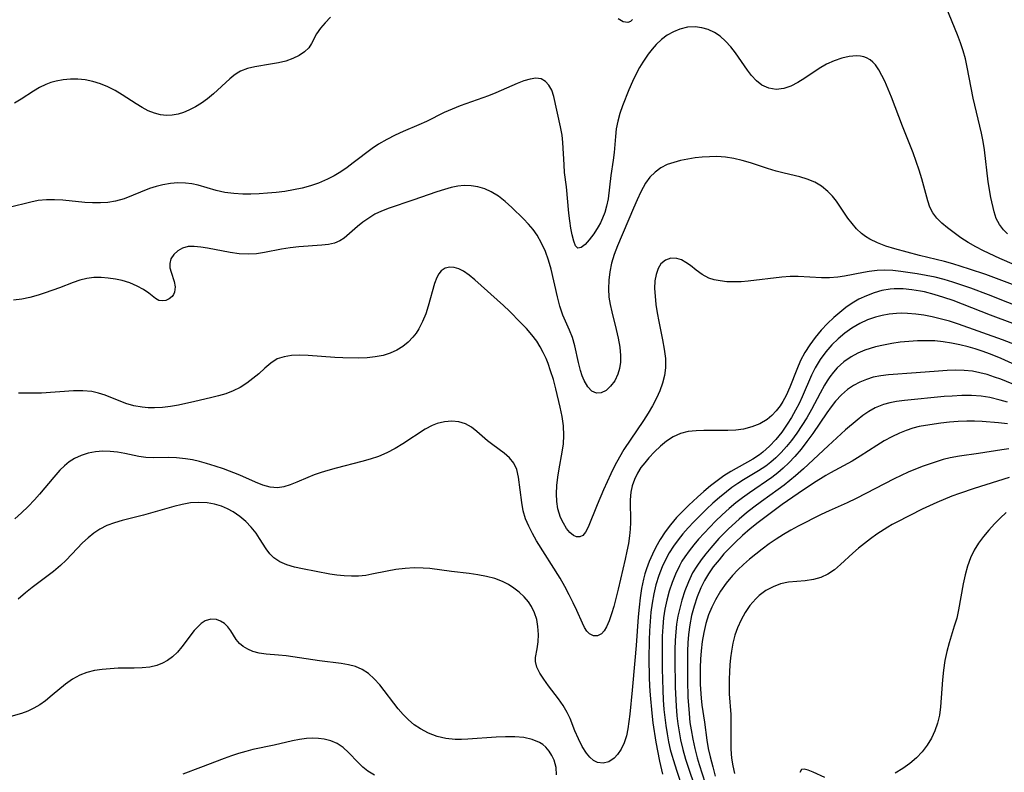
# Model space of a CAD drawing. Extents: x 1876372 to 1884014, y 2826437 to 2830221.
# Drawn here: x 1878210 to 1878402, y 2829019 to 2829165 of the extents above; entities that cross this region are included whole.
import ezdxf

# ---------------------------------------------------------------- set-up
doc = ezdxf.new("R2010")
doc.units = 0

msp = doc.modelspace()

# ---------------------------------------------------------------- linework, layer by layer
at = {"layer": 'Unknown_Line_Type', "color": 0}
for points in [[(1878402.38, 2829123.31, 906), (1878401.61, 2829124.08, 906), (1878400.82, 2829125.14, 906), (1878400.22, 2829126.29, 906), (1878399.79, 2829127.59, 906), (1878399.18, 2829130.39, 906), (1878398.66, 2829133.39, 906), (1878397.9, 2829139.65, 906), (1878397.64, 2829141.24, 906), (1878397.31, 2829142.87, 906), (1878395.7, 2829149.65, 906), (1878394.56, 2829155.69, 906), (1878394.2, 2829157.3, 906), (1878393.75, 2829158.88, 906), (1878393.24, 2829160.44, 906), (1878392.67, 2829161.98, 906), (1878390.47, 2829167.37, 906)], [(1878270.84, 2829165.39, 906), (1878269.79, 2829164.31, 906), (1878268.87, 2829163.25, 906), (1878268.13, 2829162.2, 906), (1878267.17, 2829160.31, 906), (1878266.62, 2829159.46, 906), (1878265.79, 2829158.66, 906), (1878264.74, 2829157.97, 906), (1878263.52, 2829157.38, 906), (1878262.17, 2829156.89, 906), (1878260.74, 2829156.52, 906), (1878259.21, 2829156.25, 906), (1878256.16, 2829155.78, 906), (1878254.72, 2829155.42, 906), (1878253.38, 2829154.89, 906), (1878252.7, 2829154.51, 906), (1878252.06, 2829154.06, 906), (1878251.29, 2829153.42, 906), (1878248.12, 2829150.49, 906), (1878246.95, 2829149.52, 906), (1878245.79, 2829148.7, 906), (1878244.58, 2829147.97, 906), (1878243.33, 2829147.33, 906), (1878242.29, 2829146.9, 906), (1878241.24, 2829146.57, 906), (1878240.11, 2829146.37, 906), (1878238.97, 2829146.31, 906), (1878237.84, 2829146.43, 906), (1878236.62, 2829146.75, 906), (1878235.42, 2829147.23, 906), (1878234.23, 2829147.84, 906), (1878233.06, 2829148.54, 906), (1878230.36, 2829150.3, 906), (1878228.99, 2829151.14, 906), (1878227.57, 2829151.89, 906), (1878226.14, 2829152.48, 906), (1878224.67, 2829152.92, 906), (1878223.17, 2829153.21, 906), (1878221.75, 2829153.35, 906), (1878220.33, 2829153.36, 906), (1878218.93, 2829153.24, 906), (1878217.57, 2829153, 906), (1878216.52, 2829152.71, 906), (1878215.5, 2829152.34, 906), (1878214.28, 2829151.74, 906), (1878213.12, 2829151.05, 906), (1878210.74, 2829149.47, 906), (1878209.44, 2829148.71, 906)], [(1878403.72, 2829117.28, 908), (1878400.92, 2829118.5, 908), (1878397.76, 2829119.97, 908), (1878396.24, 2829120.75, 908), (1878394.78, 2829121.59, 908), (1878393.32, 2829122.56, 908), (1878390.76, 2829124.45, 908), (1878389.66, 2829125.36, 908), (1878388.68, 2829126.33, 908), (1878387.88, 2829127.4, 908), (1878387.33, 2829128.51, 908), (1878386.91, 2829129.73, 908), (1878385.76, 2829133.99, 908), (1878385.24, 2829135.65, 908), (1878384.67, 2829137.34, 908), (1878384.05, 2829139.03, 908), (1878381.97, 2829144.25, 908), (1878379.83, 2829149.85, 908), (1878379.19, 2829151.43, 908), (1878378.53, 2829152.95, 908), (1878377.97, 2829154.11, 908), (1878377.37, 2829155.18, 908), (1878376.72, 2829156.12, 908), (1878376.24, 2829156.67, 908), (1878375.71, 2829157.12, 908), (1878374.99, 2829157.53, 908), (1878374.49, 2829157.71, 908), (1878373.8, 2829157.86, 908), (1878373.05, 2829157.9, 908), (1878371.65, 2829157.78, 908), (1878370.18, 2829157.45, 908), (1878368.69, 2829156.94, 908), (1878367.21, 2829156.25, 908), (1878365.78, 2829155.42, 908), (1878363.02, 2829153.57, 908), (1878361.65, 2829152.71, 908), (1878360.28, 2829152, 908), (1878358.9, 2829151.53, 908), (1878357.42, 2829151.38, 908), (1878355.99, 2829151.6, 908), (1878354.66, 2829152.19, 908), (1878353.61, 2829153.02, 908), (1878352.64, 2829154.07, 908), (1878351.86, 2829155.1, 908), (1878349.52, 2829158.46, 908), (1878348.61, 2829159.64, 908), (1878347.62, 2829160.73, 908), (1878346.55, 2829161.69, 908), (1878345.43, 2829162.43, 908), (1878344.24, 2829163, 908), (1878342.99, 2829163.37, 908), (1878341.72, 2829163.54, 908), (1878340.21, 2829163.45, 908), (1878338.72, 2829163.08, 908), (1878337.47, 2829162.57, 908), (1878336.27, 2829161.9, 908), (1878335.14, 2829161.08, 908), (1878334.11, 2829160.13, 908), (1878333.32, 2829159.22, 908), (1878332.59, 2829158.24, 908), (1878331.56, 2829156.68, 908), (1878330.91, 2829155.61, 908), (1878330.3, 2829154.51, 908), (1878329.53, 2829152.93, 908), (1878328.82, 2829151.32, 908), (1878327.6, 2829148.2, 908), (1878327.08, 2829146.7, 908), (1878326.66, 2829145.21, 908), (1878326.35, 2829143.73, 908), (1878326.19, 2829142.2, 908), (1878325.97, 2829139.09, 908), (1878325.78, 2829137.61, 908), (1878325.3, 2829134.63, 908), (1878324.77, 2829130.13, 908), (1878324.48, 2829128.67, 908), (1878324.14, 2829127.47, 908), (1878323.71, 2829126.33, 908), (1878323.3, 2829125.47, 908), (1878322.85, 2829124.65, 908), (1878322, 2829123.31, 908), (1878321.13, 2829122.14, 908), (1878320.3, 2829121.21, 908), (1878319.54, 2829120.63, 908), (1878318.9, 2829120.53, 908), (1878318.45, 2829120.99, 908), (1878318.11, 2829121.89, 908), (1878317.82, 2829123.13, 908), (1878317.57, 2829124.41, 908), (1878317.35, 2829125.83, 908), (1878317.15, 2829127.33, 908), (1878316.69, 2829132.43, 908), (1878316.34, 2829135.21, 908), (1878316.23, 2829136.69, 908), (1878316, 2829141.07, 908), (1878315.84, 2829142.46, 908), (1878315.53, 2829144.08, 908), (1878314.24, 2829150.01, 908), (1878313.82, 2829151.24, 908), (1878313.29, 2829152.2, 908), (1878312.6, 2829152.94, 908), (1878311.77, 2829153.4, 908), (1878310.77, 2829153.53, 908), (1878309.64, 2829153.37, 908), (1878308.41, 2829153.01, 908), (1878307.11, 2829152.5, 908), (1878302.96, 2829150.7, 908), (1878301.56, 2829150.14, 908), (1878296.06, 2829148.16, 908), (1878294.46, 2829147.55, 908), (1878292.92, 2829146.88, 908), (1878289.47, 2829145.13, 908), (1878287.99, 2829144.46, 908), (1878284.95, 2829143.18, 908), (1878283.43, 2829142.5, 908), (1878281.76, 2829141.67, 908), (1878280.16, 2829140.72, 908), (1878278.91, 2829139.87, 908), (1878275.28, 2829137.11, 908), (1878274.08, 2829136.22, 908), (1878272.85, 2829135.38, 908), (1878271.58, 2829134.61, 908), (1878270.27, 2829133.91, 908), (1878268.53, 2829133.17, 908), (1878266.94, 2829132.64, 908), (1878265.31, 2829132.2, 908), (1878263.66, 2829131.85, 908), (1878261.99, 2829131.56, 908), (1878260.28, 2829131.34, 908), (1878258.57, 2829131.18, 908), (1878256.98, 2829131.08, 908), (1878255.39, 2829131.02, 908), (1878253.83, 2829131.03, 908), (1878252.04, 2829131.14, 908), (1878250.31, 2829131.37, 908), (1878248.64, 2829131.73, 908), (1878245.13, 2829132.78, 908), (1878243.91, 2829133.03, 908), (1878242.68, 2829133.18, 908), (1878241.21, 2829133.2, 908), (1878239.74, 2829133.08, 908), (1878238.26, 2829132.83, 908), (1878236.95, 2829132.51, 908), (1878235.65, 2829132.11, 908), (1878230.72, 2829130.13, 908), (1878229.05, 2829129.63, 908), (1878227.6, 2829129.4, 908), (1878226.12, 2829129.3, 908), (1878224.61, 2829129.31, 908), (1878223.1, 2829129.4, 908), (1878218.84, 2829129.84, 908), (1878217.24, 2829129.92, 908), (1878215.63, 2829129.9, 908), (1878214.05, 2829129.76, 908), (1878212.61, 2829129.49, 908), (1878208.38, 2829128.4, 908)], [(1878329.54, 2829164.95, 906), (1878329.11, 2829164.6, 906), (1878328.64, 2829164.4, 906), (1878327.73, 2829164.5, 906), (1878326.77, 2829165.06, 906)], [(1878406.3, 2829112.34, 910), (1878401.28, 2829114.25, 910), (1878398.18, 2829115.38, 910), (1878395.01, 2829116.47, 910), (1878391.77, 2829117.47, 910), (1878390.14, 2829117.91, 910), (1878385.31, 2829119.1, 910), (1878380.5, 2829120.36, 910), (1878378.78, 2829120.92, 910), (1878377.13, 2829121.56, 910), (1878375.66, 2829122.27, 910), (1878374.82, 2829122.79, 910), (1878374.04, 2829123.38, 910), (1878373.08, 2829124.28, 910), (1878372.21, 2829125.29, 910), (1878371.39, 2829126.36, 910), (1878369.14, 2829129.63, 910), (1878368.36, 2829130.64, 910), (1878367.5, 2829131.56, 910), (1878366.28, 2829132.54, 910), (1878364.93, 2829133.34, 910), (1878363.48, 2829133.96, 910), (1878362.01, 2829134.39, 910), (1878358.97, 2829135.08, 910), (1878357.44, 2829135.46, 910), (1878355.78, 2829135.98, 910), (1878352.44, 2829137.13, 910), (1878350.85, 2829137.57, 910), (1878349.23, 2829137.93, 910), (1878347.59, 2829138.18, 910), (1878345.94, 2829138.31, 910), (1878344.51, 2829138.3, 910), (1878343.08, 2829138.21, 910), (1878341.67, 2829138.05, 910), (1878340.28, 2829137.83, 910), (1878338.88, 2829137.55, 910), (1878337.53, 2829137.2, 910), (1878336.24, 2829136.75, 910), (1878335.06, 2829136.15, 910), (1878333.92, 2829135.32, 910), (1878332.92, 2829134.31, 910), (1878332.06, 2829133.16, 910), (1878331.58, 2829132.34, 910), (1878331.14, 2829131.48, 910), (1878330.41, 2829129.93, 910), (1878329.7, 2829128.31, 910), (1878326.62, 2829120.98, 910), (1878325.99, 2829119.29, 910), (1878325.46, 2829117.58, 910), (1878325.11, 2829115.95, 910), (1878324.9, 2829114.29, 910), (1878324.84, 2829112.63, 910), (1878324.94, 2829110.98, 910), (1878325.18, 2829109.55, 910), (1878325.5, 2829108.13, 910), (1878326.37, 2829104.7, 910), (1878326.77, 2829103, 910), (1878327.06, 2829101.31, 910), (1878327.21, 2829099.67, 910), (1878327.18, 2829098.38, 910), (1878327.01, 2829097.16, 910), (1878326.69, 2829096.02, 910), (1878326.08, 2829094.75, 910), (1878325.28, 2829093.68, 910), (1878324.39, 2829092.88, 910), (1878323.45, 2829092.39, 910), (1878322.52, 2829092.31, 910), (1878321.62, 2829092.74, 910), (1878320.82, 2829093.6, 910), (1878320.13, 2829094.78, 910), (1878319.74, 2829095.72, 910), (1878319.41, 2829096.74, 910), (1878319.03, 2829098.29, 910), (1878318.33, 2829101.53, 910), (1878317.87, 2829103.13, 910), (1878317.29, 2829104.59, 910), (1878316.02, 2829107.53, 910), (1878315.43, 2829109.27, 910), (1878314.93, 2829111.08, 910), (1878313.7, 2829116.47, 910), (1878313.2, 2829118.2, 910), (1878312.6, 2829119.89, 910), (1878311.87, 2829121.5, 910), (1878310.99, 2829123.03, 910), (1878310.2, 2829124.13, 910), (1878309.32, 2829125.18, 910), (1878308.34, 2829126.22, 910), (1878306.08, 2829128.44, 910), (1878304.79, 2829129.58, 910), (1878303.46, 2829130.61, 910), (1878302.05, 2829131.47, 910), (1878300.8, 2829132.03, 910), (1878299.49, 2829132.42, 910), (1878298.16, 2829132.65, 910), (1878296.8, 2829132.69, 910), (1878295.6, 2829132.56, 910), (1878294.31, 2829132.3, 910), (1878293.02, 2829131.93, 910), (1878291.5, 2829131.44, 910), (1878286.87, 2829129.83, 910), (1878282.23, 2829128.3, 910), (1878280.73, 2829127.73, 910), (1878279.46, 2829127.1, 910), (1878278.26, 2829126.36, 910), (1878277.13, 2829125.57, 910), (1878276.08, 2829124.73, 910), (1878273.5, 2829122.47, 910), (1878272.64, 2829121.92, 910), (1878271.59, 2829121.51, 910), (1878270.43, 2829121.26, 910), (1878269.17, 2829121.11, 910), (1878264.69, 2829120.8, 910), (1878262.99, 2829120.6, 910), (1878261.3, 2829120.34, 910), (1878258.05, 2829119.7, 910), (1878256.44, 2829119.45, 910), (1878254.84, 2829119.35, 910), (1878253.1, 2829119.45, 910), (1878251.36, 2829119.7, 910), (1878246.94, 2829120.49, 910), (1878245.68, 2829120.69, 910), (1878244.36, 2829120.86, 910), (1878243.16, 2829120.84, 910), (1878242.09, 2829120.54, 910), (1878241.16, 2829120, 910), (1878240.4, 2829119.29, 910), (1878239.85, 2829118.46, 910), (1878239.6, 2829117.56, 910), (1878239.65, 2829116.71, 910), (1878239.88, 2829115.85, 910), (1878240.48, 2829114.07, 910), (1878240.66, 2829112.98, 910), (1878240.56, 2829111.96, 910), (1878240.36, 2829111.5, 910), (1878240.08, 2829111.1, 910), (1878239.52, 2829110.64, 910), (1878238.86, 2829110.35, 910), (1878238.16, 2829110.26, 910), (1878237.48, 2829110.38, 910), (1878236.87, 2829110.72, 910), (1878235.55, 2829111.78, 910), (1878234.5, 2829112.49, 910), (1878233.26, 2829113.16, 910), (1878231.87, 2829113.75, 910), (1878230.38, 2829114.22, 910), (1878229.04, 2829114.51, 910), (1878227.66, 2829114.71, 910), (1878226.26, 2829114.81, 910), (1878224.86, 2829114.79, 910), (1878223.47, 2829114.61, 910), (1878222.16, 2829114.28, 910), (1878220.86, 2829113.84, 910), (1878218.2, 2829112.81, 910), (1878215.43, 2829111.81, 910), (1878214.02, 2829111.36, 910), (1878212.44, 2829110.93, 910), (1878210.84, 2829110.6, 910), (1878209.24, 2829110.39, 910)], [(1878406.21, 2829108.48, 912), (1878398.72, 2829111.44, 912), (1878395.27, 2829112.75, 912), (1878393.53, 2829113.36, 912), (1878391.8, 2829113.93, 912), (1878390.06, 2829114.44, 912), (1878388.31, 2829114.88, 912), (1878384.84, 2829115.53, 912), (1878381.69, 2829116.01, 912), (1878380.13, 2829116.17, 912), (1878378.57, 2829116.22, 912), (1878377.04, 2829116.15, 912), (1878375.53, 2829115.98, 912), (1878374.43, 2829115.8, 912), (1878370.73, 2829115.06, 912), (1878369.42, 2829114.86, 912), (1878367.79, 2829114.76, 912), (1878366.28, 2829114.76, 912), (1878361.69, 2829114.99, 912), (1878360.15, 2829114.99, 912), (1878358.52, 2829114.89, 912), (1878352.03, 2829114.08, 912), (1878350.61, 2829113.98, 912), (1878349.22, 2829113.96, 912), (1878347.87, 2829114, 912), (1878346.58, 2829114.14, 912), (1878345.42, 2829114.35, 912), (1878344.35, 2829114.7, 912), (1878343.08, 2829115.39, 912), (1878341.91, 2829116.25, 912), (1878340.79, 2829117.12, 912), (1878339.91, 2829117.75, 912), (1878339.02, 2829118.25, 912), (1878338.12, 2829118.54, 912), (1878337, 2829118.55, 912), (1878335.95, 2829118.18, 912), (1878335.06, 2829117.45, 912), (1878334.5, 2829116.55, 912), (1878334.11, 2829115.43, 912), (1878333.89, 2829114.17, 912), (1878333.83, 2829112.71, 912), (1878333.91, 2829111.17, 912), (1878334.09, 2829109.57, 912), (1878334.35, 2829107.92, 912), (1878334.65, 2829106.26, 912), (1878335.37, 2829102.73, 912), (1878335.7, 2829100.89, 912), (1878335.91, 2829099.07, 912), (1878335.92, 2829097.27, 912), (1878335.73, 2829095.76, 912), (1878335.36, 2829094.28, 912), (1878334.84, 2829092.82, 912), (1878334.18, 2829091.34, 912), (1878333.42, 2829089.89, 912), (1878332.58, 2829088.45, 912), (1878331.68, 2829087.03, 912), (1878327.87, 2829081.38, 912), (1878326.99, 2829079.92, 912), (1878326.12, 2829078.31, 912), (1878325.31, 2829076.67, 912), (1878323.88, 2829073.53, 912), (1878322.63, 2829070.63, 912), (1878320.91, 2829066.28, 912), (1878320.42, 2829065.33, 912), (1878319.86, 2829064.67, 912), (1878319.28, 2829064.39, 912), (1878318.65, 2829064.39, 912), (1878318.08, 2829064.65, 912), (1878317.38, 2829065.23, 912), (1878316.71, 2829066.05, 912), (1878316.09, 2829067.04, 912), (1878315.55, 2829068.18, 912), (1878315.26, 2829068.99, 912), (1878315.02, 2829069.83, 912), (1878314.8, 2829071.26, 912), (1878314.75, 2829072.8, 912), (1878314.83, 2829074.39, 912), (1878315.02, 2829076, 912), (1878315.28, 2829077.63, 912), (1878315.88, 2829080.89, 912), (1878316.11, 2829082.52, 912), (1878316.21, 2829084.14, 912), (1878316.12, 2829085.96, 912), (1878315.85, 2829087.78, 912), (1878315.49, 2829089.61, 912), (1878314.64, 2829093.2, 912), (1878314.15, 2829094.97, 912), (1878313.62, 2829096.71, 912), (1878313.12, 2829098.11, 912), (1878312.72, 2829099.08, 912), (1878312.19, 2829100.23, 912), (1878311.6, 2829101.36, 912), (1878310.93, 2829102.44, 912), (1878309.98, 2829103.7, 912), (1878308.91, 2829104.91, 912), (1878307.78, 2829106.09, 912), (1878305.6, 2829108.29, 912), (1878304.48, 2829109.36, 912), (1878298.88, 2829114.39, 912), (1878297.76, 2829115.3, 912), (1878296.66, 2829116.05, 912), (1878295.76, 2829116.5, 912), (1878294.88, 2829116.78, 912), (1878294.04, 2829116.85, 912), (1878293.14, 2829116.65, 912), (1878292.37, 2829116.14, 912), (1878291.91, 2829115.56, 912), (1878291.52, 2829114.83, 912), (1878291.07, 2829113.62, 912), (1878289.83, 2829109.27, 912), (1878289.34, 2829107.74, 912), (1878288.75, 2829106.25, 912), (1878288.02, 2829104.84, 912), (1878287.48, 2829104.02, 912), (1878286.87, 2829103.25, 912), (1878285.93, 2829102.27, 912), (1878284.9, 2829101.42, 912), (1878283.76, 2829100.7, 912), (1878282.45, 2829100.1, 912), (1878281.05, 2829099.67, 912), (1878279.54, 2829099.38, 912), (1878277.97, 2829099.22, 912), (1878276.38, 2829099.15, 912), (1878273.22, 2829099.18, 912), (1878271.68, 2829099.25, 912), (1878266.48, 2829099.64, 912), (1878264.85, 2829099.7, 912), (1878263.29, 2829099.65, 912), (1878261.83, 2829099.43, 912), (1878260.5, 2829098.98, 912), (1878259.25, 2829098.2, 912), (1878258.08, 2829097.2, 912), (1878256.89, 2829096.12, 912), (1878255.77, 2829095.18, 912), (1878254.56, 2829094.28, 912), (1878253.27, 2829093.47, 912), (1878251.9, 2829092.77, 912), (1878250.5, 2829092.23, 912), (1878249.05, 2829091.79, 912), (1878247.55, 2829091.4, 912), (1878244.47, 2829090.69, 912), (1878241.34, 2829090.02, 912), (1878239.77, 2829089.75, 912), (1878238.21, 2829089.55, 912), (1878236.66, 2829089.46, 912), (1878235.43, 2829089.48, 912), (1878234.22, 2829089.59, 912), (1878232.61, 2829089.9, 912), (1878231.06, 2829090.36, 912), (1878227.04, 2829091.96, 912), (1878225.75, 2829092.37, 912), (1878224.44, 2829092.65, 912), (1878222.7, 2829092.8, 912), (1878220.91, 2829092.78, 912), (1878214.69, 2829092.37, 912), (1878213.22, 2829092.32, 912), (1878211.72, 2829092.31, 912), (1878210.22, 2829092.37, 912)], [(1878403.46, 2829105.87, 914), (1878399.09, 2829107.51, 914), (1878391.85, 2829110.32, 914), (1878390.03, 2829110.96, 914), (1878388.17, 2829111.54, 914), (1878386.29, 2829112.02, 914), (1878385.49, 2829112.18, 914), (1878383.79, 2829112.45, 914), (1878382.09, 2829112.61, 914), (1878380.39, 2829112.61, 914), (1878379.56, 2829112.53, 914), (1878378, 2829112.26, 914), (1878376.47, 2829111.83, 914), (1878374.97, 2829111.27, 914), (1878373.52, 2829110.58, 914), (1878372.23, 2829109.82, 914), (1878370.98, 2829108.97, 914), (1878369.78, 2829108.04, 914), (1878368.63, 2829107.05, 914), (1878367.4, 2829105.88, 914), (1878366.18, 2829104.56, 914), (1878365.04, 2829103.17, 914), (1878363.99, 2829101.72, 914), (1878363.04, 2829100.22, 914), (1878362.2, 2829098.66, 914), (1878361.44, 2829096.96, 914), (1878360.11, 2829093.52, 914), (1878359.37, 2829091.87, 914), (1878358.74, 2829090.71, 914), (1878358.21, 2829089.89, 914), (1878357.45, 2829088.91, 914), (1878356.61, 2829088.02, 914), (1878355.68, 2829087.25, 914), (1878354.27, 2829086.4, 914), (1878352.72, 2829085.77, 914), (1878351.08, 2829085.35, 914), (1878349.58, 2829085.15, 914), (1878348.04, 2829085.07, 914), (1878343.39, 2829085.07, 914), (1878341.89, 2829085.03, 914), (1878340.31, 2829084.87, 914), (1878338.82, 2829084.51, 914), (1878337.44, 2829083.88, 914), (1878336.15, 2829083.03, 914), (1878334.94, 2829082.02, 914), (1878333.79, 2829080.91, 914), (1878332.7, 2829079.75, 914), (1878331.89, 2829078.83, 914), (1878331.15, 2829077.87, 914), (1878330.47, 2829076.77, 914), (1878329.91, 2829075.59, 914), (1878329.49, 2829074.36, 914), (1878329.22, 2829073.09, 914), (1878329.1, 2829071.58, 914), (1878329.13, 2829067.18, 914), (1878329.07, 2829065.9, 914), (1878328.95, 2829064.62, 914), (1878328.73, 2829063.11, 914), (1878328.43, 2829061.6, 914), (1878328.1, 2829060.09, 914), (1878326.72, 2829054.27, 914), (1878325.87, 2829050.88, 914), (1878325.45, 2829049.42, 914), (1878325, 2829048.08, 914), (1878324.5, 2829046.92, 914), (1878324.03, 2829046.15, 914), (1878323.5, 2829045.58, 914), (1878322.73, 2829045.2, 914), (1878321.92, 2829045.18, 914), (1878321.17, 2829045.54, 914), (1878320.66, 2829046.07, 914), (1878320.21, 2829046.79, 914), (1878319.78, 2829047.66, 914), (1878318.71, 2829050.07, 914), (1878318, 2829051.6, 914), (1878317.21, 2829053.17, 914), (1878316.36, 2829054.77, 914), (1878315.44, 2829056.37, 914), (1878310.9, 2829063.66, 914), (1878310.09, 2829065.06, 914), (1878309.36, 2829066.48, 914), (1878308.76, 2829067.92, 914), (1878308.3, 2829069.49, 914), (1878307.99, 2829071.08, 914), (1878307.36, 2829076, 914), (1878307.03, 2829077.48, 914), (1878306.46, 2829078.76, 914), (1878305.62, 2829079.78, 914), (1878304.56, 2829080.66, 914), (1878302.36, 2829082.29, 914), (1878301.35, 2829083.1, 914), (1878299.3, 2829084.88, 914), (1878298.23, 2829085.74, 914), (1878297.09, 2829086.4, 914), (1878295.81, 2829086.79, 914), (1878294.43, 2829086.9, 914), (1878293.01, 2829086.79, 914), (1878291.58, 2829086.44, 914), (1878290.59, 2829086.06, 914), (1878289.21, 2829085.31, 914), (1878284.92, 2829082.49, 914), (1878283.38, 2829081.56, 914), (1878281.79, 2829080.72, 914), (1878280.14, 2829080.01, 914), (1878278.55, 2829079.48, 914), (1878276.93, 2829079.04, 914), (1878271.97, 2829077.78, 914), (1878270.35, 2829077.33, 914), (1878269.01, 2829076.91, 914), (1878267.7, 2829076.46, 914), (1878266.45, 2829075.97, 914), (1878264.29, 2829075.03, 914), (1878263.02, 2829074.5, 914), (1878261.78, 2829074.11, 914), (1878260.55, 2829073.93, 914), (1878259.15, 2829074.07, 914), (1878257.72, 2829074.48, 914), (1878256.25, 2829075.06, 914), (1878253.2, 2829076.37, 914), (1878250.04, 2829077.6, 914), (1878248.41, 2829078.17, 914), (1878246.76, 2829078.68, 914), (1878245.39, 2829079.05, 914), (1878244.01, 2829079.36, 914), (1878242.64, 2829079.59, 914), (1878240.95, 2829079.77, 914), (1878239.29, 2829079.83, 914), (1878236.37, 2829079.78, 914), (1878234.95, 2829079.84, 914), (1878233.59, 2829080.03, 914), (1878230.85, 2829080.6, 914), (1878229.44, 2829080.85, 914), (1878228.02, 2829081.01, 914), (1878226.59, 2829081.06, 914), (1878225.15, 2829080.94, 914), (1878223.74, 2829080.66, 914), (1878222.38, 2829080.22, 914), (1878221.08, 2829079.61, 914), (1878220.07, 2829078.97, 914), (1878219.13, 2829078.21, 914), (1878218.25, 2829077.37, 914), (1878217.09, 2829076.04, 914), (1878214.31, 2829072.7, 914), (1878213.31, 2829071.58, 914), (1878212.09, 2829070.31, 914), (1878210.81, 2829069.09, 914), (1878209.48, 2829067.9, 914)], [(1878405.28, 2829101.21, 916), (1878401.41, 2829102.72, 916), (1878392.89, 2829105.72, 916), (1878391.12, 2829106.3, 916), (1878389.34, 2829106.81, 916), (1878387.75, 2829107.19, 916), (1878386.16, 2829107.5, 916), (1878384.57, 2829107.72, 916), (1878382.98, 2829107.85, 916), (1878381.89, 2829107.87, 916), (1878380.81, 2829107.84, 916), (1878379.43, 2829107.7, 916), (1878378.07, 2829107.45, 916), (1878376.74, 2829107.11, 916), (1878375.18, 2829106.56, 916), (1878373.68, 2829105.86, 916), (1878372.12, 2829104.94, 916), (1878370.77, 2829103.97, 916), (1878369.48, 2829102.9, 916), (1878368.29, 2829101.73, 916), (1878367.07, 2829100.34, 916), (1878365.97, 2829098.85, 916), (1878365.02, 2829097.26, 916), (1878364.32, 2829095.85, 916), (1878362.49, 2829091.61, 916), (1878361.88, 2829090.3, 916), (1878361.22, 2829089.02, 916), (1878360.44, 2829087.63, 916), (1878359.59, 2829086.29, 916), (1878358.53, 2829084.78, 916), (1878357.38, 2829083.35, 916), (1878356.16, 2829082.03, 916), (1878354.83, 2829080.84, 916), (1878354.23, 2829080.38, 916), (1878352.89, 2829079.5, 916), (1878348.62, 2829077.12, 916), (1878347.26, 2829076.25, 916), (1878345.95, 2829075.3, 916), (1878344.67, 2829074.3, 916), (1878343.41, 2829073.24, 916), (1878342.18, 2829072.15, 916), (1878340.5, 2829070.6, 916), (1878339.34, 2829069.47, 916), (1878338.09, 2829068.15, 916), (1878336.91, 2829066.78, 916), (1878335.88, 2829065.37, 916), (1878334.93, 2829063.91, 916), (1878334.07, 2829062.38, 916), (1878333.39, 2829061.02, 916), (1878332.77, 2829059.63, 916), (1878332.24, 2829058.2, 916), (1878331.92, 2829057.2, 916), (1878331.65, 2829056.17, 916), (1878331.28, 2829054.39, 916), (1878331.01, 2829052.58, 916), (1878330.8, 2829050.74, 916), (1878330.64, 2829048.88, 916), (1878330.25, 2829043.27, 916), (1878330.01, 2829040.4, 916), (1878329.48, 2829034.59, 916), (1878329.01, 2829029.97, 916), (1878328.84, 2829028.52, 916), (1878328.62, 2829027.11, 916), (1878328.33, 2829025.77, 916), (1878327.88, 2829024.41, 916), (1878327.32, 2829023.18, 916), (1878326.64, 2829022.12, 916), (1878325.99, 2829021.4, 916), (1878324.94, 2829020.71, 916), (1878323.81, 2829020.42, 916), (1878322.7, 2829020.57, 916), (1878321.94, 2829020.97, 916), (1878321.24, 2829021.59, 916), (1878320.59, 2829022.38, 916), (1878319.76, 2829023.68, 916), (1878319.01, 2829025.15, 916), (1878318.34, 2829026.7, 916), (1878317.4, 2829029.12, 916), (1878316.86, 2829030.29, 916), (1878316.06, 2829031.65, 916), (1878315.15, 2829032.95, 916), (1878313.21, 2829035.48, 916), (1878312.3, 2829036.73, 916), (1878311.53, 2829037.93, 916), (1878310.95, 2829039.08, 916), (1878310.66, 2829040.17, 916), (1878310.66, 2829040.98, 916), (1878310.99, 2829042.66, 916), (1878311.17, 2829043.98, 916), (1878311.24, 2829045.45, 916), (1878311.15, 2829046.99, 916), (1878310.91, 2829048.32, 916), (1878310.51, 2829049.62, 916), (1878309.92, 2829050.85, 916), (1878309.3, 2829051.77, 916), (1878308.45, 2829052.75, 916), (1878307.49, 2829053.66, 916), (1878306.49, 2829054.44, 916), (1878305.43, 2829055.13, 916), (1878304.28, 2829055.72, 916), (1878302.76, 2829056.29, 916), (1878301.15, 2829056.71, 916), (1878299.48, 2829057.02, 916), (1878297.78, 2829057.27, 916), (1878294.34, 2829057.68, 916), (1878290.12, 2829058.24, 916), (1878288.86, 2829058.35, 916), (1878287.09, 2829058.37, 916), (1878285.32, 2829058.26, 916), (1878283.56, 2829058.04, 916), (1878281.83, 2829057.76, 916), (1878278.9, 2829057.15, 916), (1878277.68, 2829056.93, 916), (1878276.31, 2829056.78, 916), (1878274.91, 2829056.75, 916), (1878273.51, 2829056.81, 916), (1878272.1, 2829056.96, 916), (1878270.69, 2829057.19, 916), (1878265.39, 2829058.19, 916), (1878263.83, 2829058.55, 916), (1878262.36, 2829058.99, 916), (1878261.01, 2829059.57, 916), (1878259.84, 2829060.34, 916), (1878259.05, 2829061.14, 916), (1878258.35, 2829062.07, 916), (1878257.07, 2829064.08, 916), (1878256.38, 2829065.11, 916), (1878255.44, 2829066.29, 916), (1878254.38, 2829067.39, 916), (1878253.21, 2829068.4, 916), (1878251.94, 2829069.28, 916), (1878250.82, 2829069.88, 916), (1878249.65, 2829070.36, 916), (1878248.29, 2829070.77, 916), (1878246.88, 2829071.02, 916), (1878245.28, 2829071.11, 916), (1878243.67, 2829071, 916), (1878242.02, 2829070.71, 916), (1878240.37, 2829070.3, 916), (1878234.48, 2829068.61, 916), (1878230.34, 2829067.58, 916), (1878228.85, 2829067.13, 916), (1878227.41, 2829066.59, 916), (1878226.05, 2829065.92, 916), (1878224.85, 2829065.13, 916), (1878223.73, 2829064.22, 916), (1878222.66, 2829063.23, 916), (1878221.63, 2829062.17, 916), (1878219.49, 2829059.9, 916), (1878218.37, 2829058.82, 916), (1878217.01, 2829057.7, 916), (1878212.88, 2829054.6, 916), (1878211.56, 2829053.52, 916), (1878210.18, 2829052.28, 916)], [(1878407.72, 2829096.08, 918), (1878401.14, 2829099.05, 918), (1878399.09, 2829099.91, 918), (1878397.46, 2829100.52, 918), (1878396.11, 2829100.96, 918), (1878394.75, 2829101.35, 918), (1878393.14, 2829101.74, 918), (1878391.53, 2829102.07, 918), (1878389.91, 2829102.32, 918), (1878388.28, 2829102.48, 918), (1878386.59, 2829102.54, 918), (1878384.9, 2829102.51, 918), (1878383.21, 2829102.4, 918), (1878381.54, 2829102.22, 918), (1878379.9, 2829101.98, 918), (1878378.3, 2829101.68, 918), (1878376.72, 2829101.32, 918), (1878375.68, 2829101.04, 918), (1878374.66, 2829100.71, 918), (1878373.31, 2829100.14, 918), (1878372.03, 2829099.43, 918), (1878370.6, 2829098.42, 918), (1878369.31, 2829097.25, 918), (1878368.57, 2829096.41, 918), (1878367.88, 2829095.52, 918), (1878367.35, 2829094.72, 918), (1878366.84, 2829093.89, 918), (1878365.98, 2829092.35, 918), (1878364.28, 2829089.16, 918), (1878363.39, 2829087.57, 918), (1878362.45, 2829086.05, 918), (1878361.46, 2829084.57, 918), (1878360.4, 2829083.14, 918), (1878359.44, 2829081.95, 918), (1878358.44, 2829080.81, 918), (1878357.37, 2829079.75, 918), (1878356.43, 2829078.93, 918), (1878355.44, 2829078.18, 918), (1878354.02, 2829077.25, 918), (1878351.11, 2829075.5, 918), (1878349.97, 2829074.76, 918), (1878348.85, 2829073.98, 918), (1878347.76, 2829073.16, 918), (1878346.44, 2829072.08, 918), (1878345.15, 2829070.96, 918), (1878343.9, 2829069.79, 918), (1878341.42, 2829067.32, 918), (1878340.33, 2829066.18, 918), (1878339.29, 2829065, 918), (1878338.37, 2829063.86, 918), (1878337.49, 2829062.61, 918), (1878336.67, 2829061.31, 918), (1878335.94, 2829059.96, 918), (1878335.29, 2829058.57, 918), (1878334.62, 2829056.87, 918), (1878334.07, 2829055.11, 918), (1878333.64, 2829053.32, 918), (1878333.33, 2829051.55, 918), (1878333.11, 2829049.76, 918), (1878332.95, 2829047.95, 918), (1878332.84, 2829046.13, 918), (1878332.78, 2829044.31, 918), (1878332.73, 2829040.69, 918), (1878332.74, 2829037.12, 918), (1878332.82, 2829035.38, 918), (1878332.93, 2829033.63, 918), (1878333.26, 2829030.17, 918), (1878333.5, 2829028.29, 918), (1878334.08, 2829024.53, 918), (1878334.78, 2829020.82, 918), (1878335.33, 2829018.29, 918)], [(1878407.71, 2829092.37, 920), (1878401.1, 2829095.03, 920), (1878399.89, 2829095.47, 920), (1878398.47, 2829095.94, 920), (1878397.04, 2829096.32, 920), (1878395.6, 2829096.6, 920), (1878393.97, 2829096.76, 920), (1878392.31, 2829096.8, 920), (1878390.64, 2829096.74, 920), (1878388.96, 2829096.63, 920), (1878384.65, 2829096.27, 920), (1878379.25, 2829095.88, 920), (1878377.77, 2829095.7, 920), (1878376.32, 2829095.42, 920), (1878374.98, 2829095.01, 920), (1878373.7, 2829094.48, 920), (1878372.47, 2829093.82, 920), (1878371.32, 2829093.03, 920), (1878370.11, 2829091.99, 920), (1878369, 2829090.8, 920), (1878368.11, 2829089.67, 920), (1878367.26, 2829088.49, 920), (1878364.54, 2829084.49, 920), (1878363.43, 2829082.97, 920), (1878362.28, 2829081.48, 920), (1878361.06, 2829080.05, 920), (1878359.87, 2829078.77, 920), (1878358.83, 2829077.78, 920), (1878357.74, 2829076.84, 920), (1878356.61, 2829075.96, 920), (1878352.23, 2829073, 920), (1878350.9, 2829072.02, 920), (1878349.59, 2829071, 920), (1878348.32, 2829069.94, 920), (1878346.95, 2829068.71, 920), (1878345.63, 2829067.43, 920), (1878344.53, 2829066.29, 920), (1878342.37, 2829063.94, 920), (1878341.43, 2829062.84, 920), (1878340.52, 2829061.71, 920), (1878339.68, 2829060.54, 920), (1878339.13, 2829059.67, 920), (1878338.63, 2829058.77, 920), (1878337.86, 2829057.19, 920), (1878337.21, 2829055.54, 920), (1878336.65, 2829053.85, 920), (1878336.19, 2829052.13, 920), (1878335.83, 2829050.38, 920), (1878335.57, 2829048.65, 920), (1878335.4, 2829046.9, 920), (1878335.3, 2829045.14, 920), (1878335.26, 2829043.55, 920), (1878335.29, 2829038.78, 920), (1878335.4, 2829034.59, 920), (1878335.48, 2829032.74, 920), (1878335.61, 2829030.89, 920), (1878335.78, 2829029.3, 920), (1878335.98, 2829027.73, 920), (1878336.23, 2829026.16, 920), (1878336.53, 2829024.6, 920), (1878336.87, 2829023.07, 920), (1878337.15, 2829021.99, 920), (1878337.46, 2829020.92, 920), (1878338.05, 2829019.09, 920), (1878339.25, 2829015.48, 920)], [(1878402.39, 2829090.56, 922), (1878400.99, 2829090.97, 922), (1878398.96, 2829091.48, 922), (1878397.28, 2829091.76, 922), (1878395.42, 2829091.9, 922), (1878393.54, 2829091.89, 922), (1878391.65, 2829091.78, 922), (1878390.1, 2829091.66, 922), (1878382.36, 2829090.92, 922), (1878380.85, 2829090.72, 922), (1878379.55, 2829090.47, 922), (1878378.29, 2829090.13, 922), (1878376.68, 2829089.47, 922), (1878375.46, 2829088.78, 922), (1878374.3, 2829087.98, 922), (1878373.17, 2829087.1, 922), (1878370.94, 2829085.18, 922), (1878367.53, 2829082.13, 922), (1878362.72, 2829077.6, 922), (1878361.21, 2829076.28, 922), (1878358.98, 2829074.48, 922), (1878357.84, 2829073.63, 922), (1878354.58, 2829071.3, 922), (1878353.12, 2829070.19, 922), (1878351.68, 2829069.05, 922), (1878350.27, 2829067.87, 922), (1878348.89, 2829066.65, 922), (1878348.1, 2829065.89, 922), (1878346.33, 2829064.07, 922), (1878344.74, 2829062.28, 922), (1878343.77, 2829061.13, 922), (1878342.85, 2829059.96, 922), (1878342, 2829058.74, 922), (1878341.21, 2829057.41, 922), (1878340.38, 2829055.7, 922), (1878339.69, 2829053.93, 922), (1878339.11, 2829052.11, 922), (1878338.7, 2829050.57, 922), (1878338.36, 2829049, 922), (1878338.1, 2829047.42, 922), (1878337.93, 2829045.93, 922), (1878337.81, 2829044.25, 922), (1878337.76, 2829042.55, 922), (1878337.75, 2829040.64, 922), (1878337.84, 2829035.21, 922), (1878338, 2829031.48, 922), (1878338.15, 2829029.62, 922), (1878338.34, 2829028.06, 922), (1878338.57, 2829026.51, 922), (1878338.86, 2829024.97, 922), (1878339.3, 2829023.07, 922), (1878339.82, 2829021.19, 922), (1878340.25, 2829019.84, 922), (1878343.08, 2829011.64, 922)], [(1878402.39, 2829086.38, 924), (1878400.62, 2829086.58, 924), (1878397.46, 2829086.82, 924), (1878395.98, 2829086.9, 924), (1878394.5, 2829086.91, 924), (1878392.81, 2829086.85, 924), (1878391.12, 2829086.72, 924), (1878389.43, 2829086.53, 924), (1878386.49, 2829086.08, 924), (1878385.24, 2829085.83, 924), (1878384.01, 2829085.51, 924), (1878382.7, 2829085.08, 924), (1878381.42, 2829084.57, 924), (1878379.9, 2829083.85, 924), (1878378.41, 2829083.05, 924), (1878376.97, 2829082.18, 924), (1878373.78, 2829080.1, 924), (1878372.18, 2829079.11, 924), (1878368.02, 2829076.88, 924), (1878367.09, 2829076.33, 924), (1878364.68, 2829074.82, 924), (1878361.69, 2829072.84, 924), (1878358.62, 2829070.72, 924), (1878355.47, 2829068.39, 924), (1878353.92, 2829067.18, 924), (1878352.39, 2829065.94, 924), (1878350.91, 2829064.65, 924), (1878349.47, 2829063.32, 924), (1878348.31, 2829062.15, 924), (1878347.3, 2829061.08, 924), (1878346.34, 2829059.97, 924), (1878345.23, 2829058.56, 924), (1878344.32, 2829057.25, 924), (1878343.5, 2829055.9, 924), (1878342.78, 2829054.49, 924), (1878342.06, 2829052.76, 924), (1878341.48, 2829050.97, 924), (1878341.02, 2829049.14, 924), (1878340.67, 2829047.31, 924), (1878340.43, 2829045.46, 924), (1878340.3, 2829043.82, 924), (1878340.23, 2829042.17, 924), (1878340.18, 2829038.51, 924), (1878340.19, 2829036.51, 924), (1878340.29, 2829033.28, 924), (1878340.51, 2829030.07, 924), (1878340.69, 2829028.34, 924), (1878340.9, 2829026.89, 924), (1878341.24, 2829025.06, 924), (1878341.65, 2829023.25, 924), (1878342.12, 2829021.45, 924), (1878342.5, 2829020.18, 924), (1878343.66, 2829016.53, 924)], [(1878402.65, 2829081.49, 926), (1878401.27, 2829081.33, 926), (1878396.75, 2829080.64, 926), (1878393.07, 2829080.12, 926), (1878391.25, 2829079.77, 926), (1878389.89, 2829079.43, 926), (1878388.54, 2829079.02, 926), (1878385.82, 2829078.07, 926), (1878383.09, 2829076.96, 926), (1878381.74, 2829076.35, 926), (1878380.39, 2829075.7, 926), (1878372.98, 2829071.86, 926), (1878371.25, 2829071.04, 926), (1878367.71, 2829069.48, 926), (1878366.17, 2829068.76, 926), (1878361.72, 2829066.5, 926), (1878360.31, 2829065.74, 926), (1878358.86, 2829064.89, 926), (1878357.45, 2829063.98, 926), (1878356.06, 2829063.03, 926), (1878354.69, 2829062.04, 926), (1878353.46, 2829061.07, 926), (1878352.25, 2829060.08, 926), (1878351.08, 2829059.05, 926), (1878350, 2829058.01, 926), (1878348.97, 2829056.92, 926), (1878347.74, 2829055.43, 926), (1878346.62, 2829053.85, 926), (1878345.63, 2829052.2, 926), (1878344.92, 2829050.77, 926), (1878344.31, 2829049.28, 926), (1878343.77, 2829047.59, 926), (1878343.36, 2829045.84, 926), (1878343.06, 2829044.07, 926), (1878342.86, 2829042.29, 926), (1878342.75, 2829040.65, 926), (1878342.68, 2829039.02, 926), (1878342.67, 2829037.38, 926), (1878342.7, 2829035.74, 926), (1878342.87, 2829033.03, 926), (1878343.01, 2829031.69, 926), (1878343.5, 2829028.39, 926), (1878343.96, 2829024.9, 926), (1878344.25, 2829023.26, 926), (1878344.61, 2829021.63, 926), (1878345.11, 2829019.7, 926), (1878345.62, 2829017.92, 926)], [(1878402.71, 2829075.97, 928), (1878395.89, 2829073.82, 928), (1878393.06, 2829072.85, 928), (1878391.58, 2829072.3, 928), (1878388.65, 2829071.11, 928), (1878387.22, 2829070.47, 928), (1878385.84, 2829069.8, 928), (1878380.91, 2829067.29, 928), (1878380, 2829066.81, 928), (1878379.11, 2829066.29, 928), (1878377.01, 2829064.91, 928), (1878375.79, 2829064.05, 928), (1878374.6, 2829063.15, 928), (1878373.44, 2829062.22, 928), (1878372.33, 2829061.25, 928), (1878369.94, 2829059.03, 928), (1878368.75, 2829058.01, 928), (1878367.48, 2829057.16, 928), (1878366.12, 2829056.53, 928), (1878364.67, 2829056.12, 928), (1878363.08, 2829055.89, 928), (1878359.86, 2829055.59, 928), (1878358.29, 2829055.27, 928), (1878356.83, 2829054.73, 928), (1878355.45, 2829053.96, 928), (1878354.16, 2829052.99, 928), (1878353.51, 2829052.39, 928), (1878352.34, 2829051.07, 928), (1878351.41, 2829049.74, 928), (1878350.61, 2829048.29, 928), (1878349.94, 2829046.76, 928), (1878349.44, 2829045.28, 928), (1878349.05, 2829043.76, 928), (1878348.75, 2829042.2, 928), (1878348.57, 2829040.87, 928), (1878348.44, 2829039.53, 928), (1878348.35, 2829038.18, 928), (1878348.3, 2829036.74, 928), (1878348.29, 2829035.3, 928), (1878348.34, 2829033.88, 928), (1878348.62, 2829029.9, 928), (1878348.65, 2829028.22, 928), (1878348.6, 2829024.87, 928), (1878348.62, 2829023.12, 928), (1878348.75, 2829021.39, 928), (1878349, 2829019.9, 928), (1878349.35, 2829018.41, 928)], [(1878402.1, 2829069.16, 930), (1878400.98, 2829068.06, 930), (1878399.89, 2829066.92, 930), (1878398.79, 2829065.71, 930), (1878397.73, 2829064.47, 930), (1878396.75, 2829063.18, 930), (1878395.9, 2829061.83, 930), (1878395.17, 2829060.31, 930), (1878394.6, 2829058.71, 930), (1878394.16, 2829057.02, 930), (1878393.8, 2829055.29, 930), (1878392.9, 2829050.24, 930), (1878392.52, 2829048.61, 930), (1878392.06, 2829047.04, 930), (1878391.06, 2829043.79, 930), (1878390.6, 2829042.1, 930), (1878390.22, 2829040.38, 930), (1878389.94, 2829038.51, 930), (1878389.76, 2829036.62, 930), (1878389.39, 2829031.4, 930), (1878389.17, 2829029.78, 930), (1878388.82, 2829028.21, 930), (1878388.29, 2829026.72, 930), (1878387.6, 2829025.29, 930), (1878386.77, 2829023.94, 930), (1878385.81, 2829022.66, 930), (1878384.73, 2829021.49, 930), (1878383.44, 2829020.38, 930), (1878382.04, 2829019.38, 930), (1878380.56, 2829018.5, 930)], [(1878314.77, 2829018.16, 918), (1878314.67, 2829019.6, 918), (1878314.3, 2829021, 918), (1878313.88, 2829021.93, 918), (1878313.34, 2829022.79, 918), (1878312.68, 2829023.55, 918), (1878312.1, 2829024.05, 918), (1878311.45, 2829024.47, 918), (1878310.01, 2829025.05, 918), (1878308.39, 2829025.39, 918), (1878306.65, 2829025.54, 918), (1878304.88, 2829025.55, 918), (1878303.05, 2829025.47, 918), (1878297.54, 2829025.06, 918), (1878296.28, 2829025.01, 918), (1878295.04, 2829025.02, 918), (1878293.26, 2829025.22, 918), (1878291.54, 2829025.64, 918), (1878289.87, 2829026.25, 918), (1878288.31, 2829027.08, 918), (1878287.12, 2829027.91, 918), (1878286.01, 2829028.86, 918), (1878284.97, 2829029.9, 918), (1878283.99, 2829031.01, 918), (1878280.42, 2829035.63, 918), (1878279.36, 2829036.81, 918), (1878278.23, 2829037.84, 918), (1878277, 2829038.66, 918), (1878275.72, 2829039.2, 918), (1878274.34, 2829039.56, 918), (1878272.89, 2829039.8, 918), (1878268.68, 2829040.31, 918), (1878262.23, 2829041.26, 918), (1878260.72, 2829041.42, 918), (1878258.36, 2829041.58, 918), (1878257.01, 2829041.8, 918), (1878255.73, 2829042.16, 918), (1878254.76, 2829042.58, 918), (1878253.89, 2829043.09, 918), (1878253.15, 2829043.71, 918), (1878252.5, 2829044.49, 918), (1878251.45, 2829046.17, 918), (1878250.88, 2829046.95, 918), (1878250.23, 2829047.57, 918), (1878249.49, 2829048.05, 918), (1878248.67, 2829048.35, 918), (1878247.56, 2829048.42, 918), (1878246.47, 2829048.08, 918), (1878245.74, 2829047.6, 918), (1878245.04, 2829046.95, 918), (1878244.37, 2829046.18, 918), (1878241.98, 2829043.03, 918), (1878241.1, 2829042, 918), (1878240.12, 2829041.07, 918), (1878239.2, 2829040.39, 918), (1878238.19, 2829039.84, 918), (1878237.12, 2829039.43, 918), (1878235.71, 2829039.11, 918), (1878234.22, 2829038.96, 918), (1878232.68, 2829038.9, 918), (1878229.56, 2829038.86, 918), (1878228.01, 2829038.79, 918), (1878226.48, 2829038.65, 918), (1878224.97, 2829038.42, 918), (1878223.52, 2829038.07, 918), (1878222.15, 2829037.55, 918), (1878220.72, 2829036.76, 918), (1878219.37, 2829035.78, 918), (1878216.76, 2829033.62, 918), (1878215.44, 2829032.56, 918), (1878214.34, 2829031.79, 918), (1878213.21, 2829031.11, 918), (1878212.03, 2829030.55, 918), (1878210.78, 2829030.1, 918), (1878206.9, 2829029, 918)], [(1878279.37, 2829018.07, 920), (1878278.08, 2829018.86, 920), (1878277.12, 2829019.66, 920), (1878276.23, 2829020.55, 920), (1878274.37, 2829022.51, 920), (1878273.3, 2829023.45, 920), (1878272.15, 2829024.22, 920), (1878270.92, 2829024.75, 920), (1878269.6, 2829025.08, 920), (1878268.48, 2829025.24, 920), (1878267.34, 2829025.29, 920), (1878266.18, 2829025.24, 920), (1878264.83, 2829025.05, 920), (1878263.46, 2829024.77, 920), (1878259.91, 2829023.95, 920), (1878255.76, 2829023.08, 920), (1878254.37, 2829022.72, 920), (1878252.99, 2829022.32, 920), (1878251.61, 2829021.87, 920), (1878250.16, 2829021.35, 920), (1878245.56, 2829019.59, 920), (1878242.12, 2829018.31, 920)], [(1878366.89, 2829017.67, 930), (1878364.63, 2829018.71, 930), (1878363.69, 2829019.08, 930), (1878362.91, 2829019.27, 930), (1878362.35, 2829019.17, 930), (1878362.02, 2829018.61, 930)]]:
    msp.add_polyline3d(points, dxfattribs=at)

doc.saveas('drawing.dxf')
